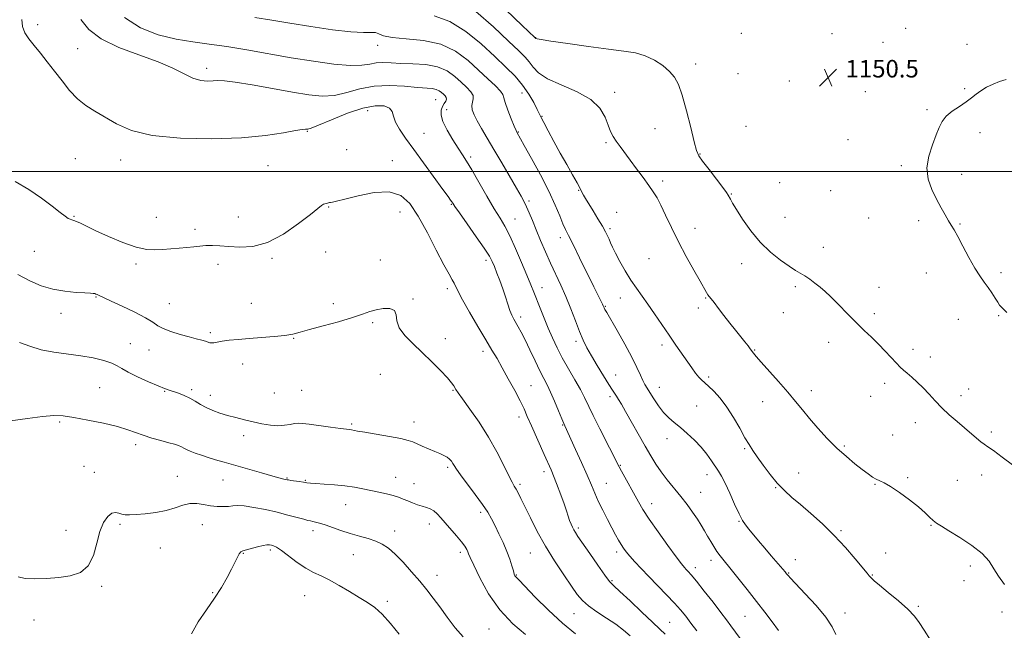
# Model space of a CAD drawing. Extents: x 2077300 to 2080200, y 357300 to 360200.
# Drawn here: x 2078549 to 2078997, y 358791 to 359069 of the extents above; entities that cross this region are included whole.
import ezdxf

# ---------------------------------------------------------------- set-up
doc = ezdxf.new("R2010")
doc.units = 0
doc.header["$MEASUREMENT"] = 0
for name, color, linetype, lineweight in [('32000', 7, 'Continuous', 0), ('DTM SPOT ELEVATION', 2, 'Continuous', 13), ('INDEX CONTOUR', 41, 'Continuous', 13), ('INTERMEDIATE CONTOUR', 44, 'Continuous', 0), ('SPOT ELEVATION', 7, 'Continuous', 0)]:
    doc.layers.add(name, color=color, linetype=linetype, lineweight=lineweight)
doc.styles.add('Style-ITALICS', font='ITALICS.shx')

# ---------------------------------------------------------------- blocks, each defined once
blk = doc.blocks.new('SPOT')
at = {"layer": 'SPOT ELEVATION'}
for p, q in [((-3.91, -3.91), (3.82, 3.81)), ((-1.65, 3.77), (1.72, -3.93))]:
    blk.add_line(p, q, dxfattribs=at)

msp = doc.modelspace()

# ---------------------------------------------------------------- linework, layer by layer
at = {"layer": '32000', "flags": 128}
msp.add_lwpolyline([(2077500, 359000), (2080000, 359000)], dxfattribs=at)
at = {"layer": 'DTM SPOT ELEVATION'}
for p in [(2078557.4, 359066.82, 1163.45), (2078877.69, 359062.92, 1150.9), (2078918.93, 359062.66, 1150.7), (2078952.5, 359065.07, 1150.9), (2078712.11, 359057.32, 1158.5), (2078784.07, 359060.92, 1151.95), (2078942.13, 359058.71, 1150.3), (2078980.43, 359057.89, 1151.1), (2078575.597, 359055.816, 1162.965), (2078856.89, 359048.91, 1151.4), (2078634.31, 359046.98, 1161.55), (2078876.24, 359044.46, 1151.1), (2078899.5, 359041.17, 1150.5), (2078777.87, 359035.65, 1156.8), (2078820.05, 359035.95, 1153.5), (2078934.18, 359036.29, 1150.5), (2078979.3, 359037.73, 1150.2), (2078738.51, 359032.72, 1162.9), (2078707.59, 359027.73, 1164.7), (2078743.58, 359028.07, 1161.4), (2078962.23, 359028.1, 1150.2), (2078786.91, 359025.06, 1155.9), (2078680.21, 359018.32, 1164.1), (2078733.2, 359017.41, 1163.1), (2078776.25, 359017.88, 1157.9), (2078838.39, 359019.44, 1153.1), (2078879.87, 359020.48, 1151.1), (2078986.41, 359017.66, 1149.5), (2078816.14, 359013.05, 1154.2), (2078926.19, 359014.51, 1150.2), (2078698.11, 359009.91, 1164.9), (2078858.92, 359007.87, 1151.9), (2078574.59, 359005.74, 1165.1), (2078595.13, 359005.16, 1164.7), (2078718.77, 359004.88, 1165.2), (2078754.43, 359006.5, 1161.7), (2078950.57, 359002.67, 1150.2), (2078662.3, 359002.62, 1164.9), (2078977.94, 358998.62, 1149.6), (2078841.95, 358995.72, 1153.7), (2078895.17, 358994.91, 1150.7), (2078803.62, 358991.41, 1156.1), (2078873.08, 358989.76, 1151.9), (2078918.36, 358991.29, 1150.8), (2078745.7, 358985.04, 1164.1), (2078781, 358986.51, 1159.7), (2078689.85, 358983.78, 1166.1), (2078722.31, 358981.48, 1166.9), (2078820.89, 358981.37, 1154.9), (2078573.97, 358979.55, 1165.9), (2078611.46, 358979.04, 1165.2), (2078648.73, 358979.25, 1165.2), (2078774.68, 358978.28, 1161.2), (2078897.57, 358979.07, 1151.1), (2078935.68, 358978.81, 1150.7), (2078958.39, 358977.6, 1150.3), (2078977.23, 358976.12, 1149.9), (2078629.07, 358973.68, 1165.6), (2078817.87, 358974, 1155.7), (2078856.66, 358974.08, 1153.4), (2078795.27, 358969.9, 1158.5), (2078555.86, 358963.63, 1166.9), (2078688.48, 358963.33, 1166.7), (2078915.01, 358965.48, 1151.3), (2078664.08, 358960.52, 1166.2), (2078713.43, 358959.69, 1167.3), (2078761.53, 358959.48, 1164.4), (2078835.69, 358960.32, 1154.9), (2078877.88, 358958.07, 1152.6), (2078602.2, 358957.81, 1166.3), (2078639.43, 358957.75, 1166.5), (2078961.94, 358953.85, 1150.6), (2078995.91, 358953.97, 1149.7), (2078743.8, 358946.63, 1166.4), (2078786.96, 358947.16, 1161.3), (2078902.35, 358947.52, 1152.3), (2078940.42, 358947.21, 1151.3), (2078583.89, 358942.86, 1168.1), (2078728.26, 358941.97, 1167.9), (2078822.64, 358942.46, 1156.7), (2078861.41, 358942.45, 1154.1), (2078568.05, 358935.47, 1168.6), (2078617.31, 358939.87, 1167.2), (2078654.62, 358939.91, 1166.9), (2078692.01, 358939.82, 1167.6), (2078815.72, 358938.64, 1157.9), (2078858.07, 358937.88, 1154.6), (2078896.77, 358935.74, 1152.8), (2078709.86, 358931.17, 1168.2), (2078777.24, 358933.72, 1163.6), (2078938.17, 358935.26, 1151.7), (2078976.48, 358932.67, 1150.7), (2078994.85, 358934.34, 1150.1), (2078636.05, 358926.58, 1167.7), (2078673.99, 358923.99, 1168.1), (2078742.94, 358923.93, 1167.5), (2078802.4, 358922.75, 1160.4), (2078917.5, 358922.22, 1152.5), (2078599.53, 358921.68, 1169.1), (2078608.04, 358918.72, 1168.7), (2078760.05, 358918.07, 1166.5), (2078841.59, 358920.99, 1156.4), (2078883.84, 358918.75, 1153.9), (2078955.84, 358919.08, 1151.6), (2078963.72, 358915.56, 1151.5), (2078650.65, 358912.41, 1168.8), (2078713.37, 358907.59, 1168.9), (2078820.42, 358907.32, 1159.2), (2078862.84, 358906.4, 1155.7), (2078585.6, 358901.63, 1171.1), (2078615.22, 358899.85, 1170.1), (2078627.53, 358900.62, 1169.7), (2078677.5, 358900.37, 1168.9), (2078746.5, 358900.32, 1168.1), (2078781.97, 358902.47, 1165.1), (2078840.38, 358901.73, 1157.3), (2078909.5, 358900.29, 1153.5), (2078942.95, 358903.61, 1152.4), (2078981.2, 358901.05, 1151.3), (2078635.94, 358898.03, 1169.4), (2078665.17, 358899.19, 1168.7), (2078817.86, 358897.45, 1160.4), (2078887.41, 358895.17, 1154.7), (2078936.53, 358897.57, 1152.8), (2078977.67, 358898.01, 1151.5), (2078857.35, 358893.2, 1157.1), (2078776.43, 358888.2, 1166.5), (2078567.35, 358885.94, 1172.2), (2078700.25, 358885.01, 1169.8), (2078728.75, 358885.91, 1169.4), (2078796.43, 358884.54, 1164.1), (2078956.91, 358885.68, 1152.6), (2078651.1, 358879.8, 1170.6), (2078843.92, 358878.39, 1158.6), (2078946.52, 358880.04, 1152.9), (2078991.5, 358881.45, 1151.7), (2078601.98, 358875.68, 1172.4), (2078879.22, 358873.89, 1156.2), (2078924.64, 358875.03, 1153.8), (2078578.45, 358865.79, 1173.2), (2078744, 358865.26, 1170.3), (2078822.59, 358866.25, 1161.9), (2078583.18, 358863.09, 1173.5), (2078620.95, 358861.22, 1173.2), (2078641.72, 358859.49, 1172.8), (2078670.93, 358860.49, 1171.9), (2078679.27, 358859.34, 1171.9), (2078720.36, 358860.81, 1171.3), (2078787.89, 358863.29, 1166.5), (2078862.05, 358861.94, 1158.6), (2078903.77, 358862.71, 1155.1), (2078953.39, 358860.64, 1153.8), (2078976.08, 358859.42, 1152.9), (2078987.06, 358861.89, 1152.6), (2078728.76, 358857.9, 1171.2), (2078776.93, 358857.52, 1167.7), (2078816.25, 358858.03, 1163.1), (2078893.33, 358856.1, 1156.1), (2078938.6, 358857.54, 1154.1), (2078859.25, 358854.02, 1159.1), (2078697.66, 358848.41, 1172.7), (2078836.85, 358848.77, 1161.4), (2078759.03, 358844.78, 1170.4), (2078594.88, 358839.44, 1174.2), (2078632.37, 358839.3, 1174.8), (2078735.69, 358839.47, 1172.6), (2078803.52, 358837.69, 1165.7), (2078876.7, 358840.69, 1158.1), (2078963.98, 358838.94, 1154.1), (2078570.36, 358836.59, 1173.7), (2078682.72, 358836.45, 1174.5), (2078719.83, 358836.32, 1173.4), (2078923.06, 358836.57, 1155.8), (2078613.29, 358828.62, 1174.8), (2078650.96, 358826.15, 1176.1), (2078663.24, 358827.73, 1176.3), (2078701.07, 358825.54, 1174.9), (2078749.78, 358826.6, 1172.4), (2078781.64, 358826.4, 1168.9), (2078820.93, 358826.87, 1164.4), (2078943.32, 358826.36, 1155.4), (2078856.82, 358819.73, 1161.5), (2078863.96, 358822.94, 1160.5), (2078902.21, 358823.25, 1157.4), (2078981.92, 358820.38, 1154.4), (2078739.18, 358816.12, 1173.3), (2078775.28, 358816.35, 1169.9), (2078899.23, 358817.25, 1157.9), (2078937.39, 358816.4, 1155.9), (2078586.59, 358811.12, 1174.1), (2078818.9, 358813.81, 1165.8), (2078979.09, 358813.79, 1154.6), (2078637, 358808.25, 1175.8), (2078678.9, 358806.94, 1176.9), (2078716.59, 358804.38, 1175.6), (2078958.33, 358802, 1155.8), (2078801.6, 358798.73, 1168.8), (2078879.36, 358797.5, 1160.9), (2078924.85, 358799.01, 1157.4), (2078996.4, 358799.5, 1154.6), (2078555.73, 358795.91, 1174.4), (2078845.05, 358794.78, 1165.1), (2078762.89, 358791.7, 1172.8)]:
    msp.add_point(p, dxfattribs=at)
at = {"layer": 'INDEX CONTOUR'}
for points in [[(2078894.569, 358791.024, 1160), (2078891.669, 358794.944, 1160), (2078888.339, 358799.3581, 1160), (2078884.528, 358804.317, 1160), (2078880.291, 358809.746, 1160), (2078876.089, 358815.066, 1160), (2078872.484, 358819.574, 1160), (2078869.881, 358822.786, 1160), (2078868.045, 358825.085, 1160), (2078866.58, 358827.073, 1160), (2078865.161, 358829.232, 1160), (2078863.742, 358831.575, 1160), (2078862.344, 358833.993, 1160), (2078860.96, 358836.423, 1160), (2078859.461, 358838.968, 1160), (2078857.686, 358841.775, 1160), (2078855.514, 358844.95, 1160), (2078852.968, 358848.427, 1160), (2078850.11, 358852.101, 1160), (2078843.9639, 358859.617, 1160), (2078841.149, 358863.254, 1160), (2078838.738, 358866.767, 1160), (2078836.4549, 358870.517, 1160), (2078833.92, 358874.959, 1160), (2078825.04, 358890.683, 1160), (2078823.106, 358894.048, 1160), (2078821.82, 358896.211, 1160), (2078820.905, 358897.661, 1160), (2078818.995, 358900.512, 1160), (2078817.3381, 358903.095, 1160), (2078814.91, 358907.003, 1160), (2078812.109, 358911.618, 1160), (2078809.479, 358916.077, 1160), (2078807.416, 358919.783, 1160), (2078805.729, 358923.213, 1160), (2078804.081, 358927.113, 1160), (2078802.203, 358932.006, 1160), (2078800.104, 358937.53, 1160), (2078797.863, 358943.103, 1160), (2078795.55, 358948.2891, 1160), (2078790.843, 358958.222, 1160), (2078788.514, 358963.439, 1160), (2078786.304, 358968.639, 1160), (2078784.313, 358973.467, 1160), (2078782.617, 358977.634, 1160), (2078781.187, 358981.108, 1160), (2078779.965, 358983.92, 1160), (2078778.834, 358986.24, 1160), (2078777.431, 358988.787, 1160), (2078775.331, 358992.415, 1160), (2078768.664, 359003.86, 1160), (2078765.071, 359009.978, 1160), (2078761.968, 359015.21, 1160), (2078759.438, 359019.503, 1160), (2078757.467, 359022.991, 1160), (2078756.049, 359025.8079, 1160), (2078755.212, 359028.081, 1160), (2078754.989, 359029.9359, 1160), (2078755.312, 359031.506, 1160), (2078755.703, 359032.967, 1160), (2078755.58, 359034.503, 1160), (2078754.503, 359036.272, 1160), (2078752.594, 359038.321, 1160), (2078750.114, 359040.672, 1160), (2078747.233, 359043.266, 1160), (2078743.754, 359045.735, 1160), (2078739.385, 359047.629, 1160), (2078734.01, 359048.641, 1160), (2078728.218, 359049.025, 1160), (2078722.769, 359049.176, 1160), (2078718.253, 359049.387, 1160), (2078714.573, 359049.538, 1160), (2078711.457, 359049.409, 1160), (2078708.519, 359048.892, 1160), (2078704.913, 359048.3351, 1160), (2078699.678, 359048.202, 1160), (2078692.152, 359048.837, 1160), (2078682.889, 359050.111, 1160), (2078672.74, 359051.778, 1160), (2078652.612, 359055.36, 1160), (2078643.527, 359056.851, 1160), (2078635.468, 359057.962, 1160), (2078627.968, 359058.974, 1160), (2078620.384, 359060.265, 1160), (2078612.305, 359062.231, 1160), (2078604.25, 359065.333, 1160), (2078596.969, 359070.0511, 1160)], [(2078998.57, 358935.806, 1150), (2078997.337, 358936.946, 1150), (2078996.511, 358937.745, 1150), (2078995.898, 358938.391, 1150), (2078995.286, 358939.178, 1150), (2078994.454, 358940.431, 1150), (2078993.238, 358942.364, 1150), (2078991.712, 358944.748, 1150), (2078990.004, 358947.25, 1150), (2078988.202, 358949.677, 1150), (2078986.215, 358952.426, 1150), (2078983.912, 358956.04, 1150), (2078981.25, 358960.796, 1150), (2078978.547, 358965.917, 1150), (2078976.215, 358970.362, 1150), (2078974.53, 358973.4, 1150), (2078973.246, 358975.535, 1150), (2078971.982, 358977.585, 1150), (2078970.435, 358980.216, 1150), (2078968.6, 358983.503, 1150), (2078966.548, 358987.374, 1150), (2078964.436, 358991.753, 1150), (2078962.777, 358996.555, 1150), (2078962.168, 359001.694, 1150), (2078962.98, 359007.019, 1150), (2078964.666, 359012.137, 1150), (2078966.45, 359016.588, 1150), (2078967.788, 359020.056, 1150), (2078969.063, 359022.7749, 1150), (2078970.892, 359025.123, 1150), (2078973.675, 359027.3981, 1150), (2078976.955, 359029.595, 1150), (2078980.06, 359031.631, 1150), (2078982.508, 359033.451, 1150), (2078984.578, 359035.115, 1150), (2078986.741, 359036.708, 1150), (2078989.347, 359038.279, 1150), (2078992.269, 359039.725, 1150), (2078995.258, 359040.906, 1150), (2078998.193, 359041.801, 1150)], [(2078802.216, 358789.6109, 1170), (2078796.239, 358794.3519, 1170), (2078789.856, 358800.248, 1170), (2078783.876, 358806.273, 1170), (2078776.521, 358813.949, 1170), (2078775.3329, 358815.154, 1170), (2078774.922, 358815.591, 1170), (2078774.663, 358815.999, 1170), (2078774.359, 358816.76, 1170), (2078773.92, 358818.167, 1170), (2078773.257, 358820.434, 1170), (2078772.298, 358823.464, 1170), (2078770.971, 358827.082, 1170), (2078769.263, 358831.077, 1170), (2078767.382, 358835.102, 1170), (2078765.591, 358838.774, 1170), (2078764.026, 358841.882, 1170), (2078762.309, 358844.902, 1170), (2078759.931, 358848.486, 1170), (2078756.614, 358853.013, 1170), (2078749.907, 358861.868, 1170), (2078748.005, 358864.529, 1170), (2078747.003, 358866.09, 1170), (2078746.397, 358867.115, 1170), (2078745.752, 358868.069, 1170), (2078744.916, 358869.01, 1170), (2078743.807, 358869.896, 1170), (2078742.345, 358870.713, 1170), (2078740.471, 358871.5521, 1170), (2078738.127, 358872.531, 1170), (2078735.341, 358873.716, 1170), (2078732.483, 358874.962, 1170), (2078728.113, 358876.9089, 1170), (2078726.018, 358877.613, 1170), (2078722.6811, 358878.382, 1170), (2078717.49, 358879.349, 1170), (2078711.531, 358880.379, 1170), (2078706.316, 358881.2671, 1170), (2078702.987, 358881.861, 1170), (2078700.245, 358882.382, 1170), (2078699.403, 358882.498, 1170), (2078697.962, 358882.667, 1170), (2078695.205, 358883.012, 1170), (2078690.753, 358883.603, 1170), (2078680.99, 358884.936, 1170), (2078677.943, 358885.334, 1170), (2078675.992, 358885.459, 1170), (2078674.337, 358885.297, 1170), (2078672.314, 358884.883, 1170), (2078669.792, 358884.445, 1170), (2078666.779, 358884.257, 1170), (2078663.304, 358884.524, 1170), (2078659.502, 358885.161, 1170), (2078655.534, 358886.013, 1170), (2078651.545, 358886.949, 1170), (2078647.63, 358887.936, 1170), (2078643.866, 358888.967, 1170), (2078640.328, 358890.042, 1170), (2078637.067, 358891.204, 1170), (2078634.13, 358892.505, 1170), (2078631.5229, 358893.964, 1170), (2078629.0869, 358895.469, 1170), (2078626.622, 358896.872, 1170), (2078624.006, 358898.056, 1170), (2078621.4251, 358899.014, 1170), (2078617.257, 358900.39, 1170), (2078615.183, 358901.154, 1170), (2078612.169, 358902.383, 1170), (2078607.781, 358904.273, 1170), (2078602.865, 358906.501, 1170), (2078598.585, 358908.618, 1170), (2078595.732, 358910.282, 1170), (2078593.606, 358911.594, 1170), (2078591.135, 358912.769, 1170), (2078587.474, 358913.963, 1170), (2078582.692, 358915.115, 1170), (2078577.086, 358916.112, 1170), (2078564.777, 358917.71, 1170), (2078558.9299, 358918.822, 1170), (2078553.752, 358920.411, 1170), (2078549.059, 358922.192, 1170)]]:
    msp.add_polyline3d(points, dxfattribs=at)
at = {"layer": 'INTERMEDIATE CONTOUR'}
for points in [[(2078920.776, 358789.283, 1158), (2078919.0439, 358792.736, 1158), (2078916.134, 358797.121, 1158), (2078911.722, 358802.437, 1158), (2078906.778, 358807.825, 1158), (2078900.114, 358814.821, 1158), (2078899.012, 358816.034, 1158), (2078898.292, 358816.9301, 1158), (2078897.651, 358817.699, 1158), (2078891.324, 358825.09, 1158), (2078888.346, 358828.591, 1158), (2078885.567, 358831.897, 1158), (2078881.146, 358837.204, 1158), (2078879.612, 358839.089, 1158), (2078878.244, 358841.1171, 1158), (2078876.671, 358844.096, 1158), (2078874.6479, 358848.51, 1158), (2078872.418, 358853.551, 1158), (2078870.35, 358858.09, 1158), (2078868.702, 358861.308, 1158), (2078867.297, 358863.627, 1158), (2078864.11, 358868.355, 1158), (2078861.977, 358871.321, 1158), (2078859.386, 358874.503, 1158), (2078856.336, 358877.7201, 1158), (2078853.08, 358880.778, 1158), (2078849.937, 358883.477, 1158), (2078847.148, 358885.724, 1158), (2078844.646, 358887.849, 1158), (2078842.289, 358890.288, 1158), (2078839.9859, 358893.31, 1158), (2078837.859, 358896.515, 1158), (2078836.082, 358899.334, 1158), (2078834.764, 358901.388, 1158), (2078833.749, 358903.042, 1158), (2078832.815, 358904.85, 1158), (2078831.725, 358907.318, 1158), (2078830.175, 358910.763, 1158), (2078827.847, 358915.456, 1158), (2078824.612, 358921.406, 1158), (2078821.109, 358927.58, 1158), (2078816.405, 358935.766, 1158), (2078815.591, 358937.238, 1158), (2078815.284, 358937.856, 1158), (2078814.871, 358938.7911, 1158), (2078814.499, 358939.569, 1158), (2078812.636, 358943.3, 1158), (2078810.571, 358947.487, 1158), (2078804.105, 358960.702, 1158), (2078801.091, 358966.793, 1158), (2078799.051, 358970.81, 1158), (2078797.691, 358973.517, 1158), (2078796.504, 358976.164, 1158), (2078795.023, 358979.8031, 1158), (2078792.9531, 358984.711, 1158), (2078790.042, 358990.969, 1158), (2078786.228, 358998.404, 1158), (2078782.217, 359005.835, 1158), (2078778.902, 359011.826, 1158), (2078775.542, 359017.827, 1158), (2078775.141, 359018.705, 1158), (2078774.311, 359020.656, 1158), (2078772.935, 359023.988, 1158), (2078771.393, 359027.901, 1158), (2078770.19, 359031.323, 1158), (2078769.624, 359033.498, 1158), (2078769.159, 359034.957, 1158), (2078768.055, 359036.551, 1158), (2078765.741, 359038.963, 1158), (2078762.332, 359042.214, 1158), (2078758.116, 359046.155, 1158), (2078753.282, 359050.54, 1158), (2078747.6311, 359054.713, 1158), (2078740.867, 359057.921, 1158), (2078732.985, 359059.655, 1158), (2078725.138, 359060.4, 1158), (2078718.769, 359060.889, 1158), (2078714.887, 359061.67, 1158), (2078712.762, 359062.556, 1158), (2078711.231, 359063.177, 1158), (2078709.183, 359063.3051, 1158), (2078705.716, 359063.275, 1158), (2078699.98, 359063.563, 1158), (2078691.5499, 359064.512, 1158), (2078681.693, 359065.919, 1158), (2078672.103, 359067.447, 1158), (2078663.934, 359068.828, 1158), (2078656.204, 359070.066, 1158)], [(2078963.7689, 358786.63, 1156), (2078960.925, 358791.186, 1156), (2078958.675, 358794.691, 1156), (2078956.454, 358797.648, 1156), (2078953.459, 358800.776, 1156), (2078949.212, 358804.5461, 1156), (2078944.5371, 358808.431, 1156), (2078940.582, 358811.655, 1156), (2078938.199, 358813.65, 1156), (2078937.052, 358814.694, 1156), (2078936.507, 358815.272, 1156), (2078935.956, 358815.89, 1156), (2078934.9, 358817.1309, 1156), (2078929.5191, 358823.663, 1156), (2078925.107, 358828.824, 1156), (2078920.017, 358834.344, 1156), (2078914.638, 358839.588, 1156), (2078909.374, 358844.303, 1156), (2078904.631, 358848.338, 1156), (2078900.686, 358851.658, 1156), (2078897.291, 358854.716, 1156), (2078894.07, 358858.082, 1156), (2078890.766, 358862.1209, 1156), (2078887.597, 358866.369, 1156), (2078884.903, 358870.153, 1156), (2078882.885, 358873.053, 1156), (2078881.194, 358875.658, 1156), (2078879.343, 358878.812, 1156), (2078876.962, 358883.088, 1156), (2078874.139, 358887.998, 1156), (2078871.081, 358892.785, 1156), (2078867.999, 358896.822, 1156), (2078865.1339, 358899.995, 1156), (2078862.735, 358902.319, 1156), (2078859.588, 358905.083, 1156), (2078858.319, 358906.387, 1156), (2078856.883, 358908.187, 1156), (2078855.176, 358910.554, 1156), (2078847.9419, 358920.946, 1156), (2078844.865, 358925.427, 1156), (2078838.237, 358935.181, 1156), (2078835.128, 358939.647, 1156), (2078829.902, 358946.863, 1156), (2078827.435, 358950.516, 1156), (2078824.869, 358954.714, 1156), (2078822.426, 358959.017, 1156), (2078820.416, 358962.789, 1156), (2078819.054, 358965.565, 1156), (2078818.173, 358967.554, 1156), (2078817.509, 358969.135, 1156), (2078816.81, 358970.683, 1156), (2078815.852, 358972.548, 1156), (2078814.426, 358975.08, 1156), (2078812.428, 358978.448, 1156), (2078810.203, 358982.122, 1156), (2078806.786, 358987.7271, 1156), (2078805.871, 358989.264, 1156), (2078805.283, 358990.317, 1156), (2078804.141, 358992.558, 1156), (2078802.907, 358994.834, 1156), (2078800.868, 358998.46, 1156), (2078798.225, 359003.129, 1156), (2078795.286, 359008.365, 1156), (2078792.361, 359013.67, 1156), (2078789.756, 359018.48, 1156), (2078787.78, 359022.213, 1156), (2078786.595, 359024.55, 1156), (2078784.8149, 359028.2439, 1156), (2078783.216, 359031.341, 1156), (2078780.96, 359035.222, 1156), (2078778.116, 359039.333, 1156), (2078774.705, 359043.298, 1156), (2078770.551, 359047.442, 1156), (2078765.429, 359052.27, 1156), (2078759.224, 359058.001, 1156), (2078752.264, 359063.724, 1156), (2078744.988, 359068.242, 1156), (2078737.8171, 359070.818, 1156)], [(2078997.434, 358811.999, 1154), (2078994.757, 358815.728, 1154), (2078992.663, 358819.196, 1154), (2078990.489, 358822.56, 1154), (2078987.306, 358826.058, 1154), (2078982.548, 358829.807, 1154), (2078977.099, 358833.432, 1154), (2078972.203, 358836.434, 1154), (2078968.798, 358838.4801, 1154), (2078966.592, 358839.889, 1154), (2078964.985, 358841.146, 1154), (2078963.398, 358842.679, 1154), (2078961.351, 358844.689, 1154), (2078958.386, 358847.319, 1154), (2078954.277, 358850.575, 1154), (2078949.718, 358853.912, 1154), (2078945.638, 358856.647, 1154), (2078942.725, 358858.302, 1154), (2078940.71, 358859.217, 1154), (2078939.086, 358859.9339, 1154), (2078937.393, 358860.923, 1154), (2078935.356, 358862.358, 1154), (2078932.746, 358864.338, 1154), (2078929.411, 358866.947, 1154), (2078925.498, 358870.194, 1154), (2078921.229, 358874.076, 1154), (2078916.835, 358878.5151, 1154), (2078912.587, 358883.1571, 1154), (2078908.76, 358887.579, 1154), (2078905.497, 358891.513, 1154), (2078902.381, 358895.314, 1154), (2078898.863, 358899.496, 1154), (2078894.6239, 358904.34, 1154), (2078886.686, 358913.238, 1154), (2078884.454, 358915.804, 1154), (2078883.255, 358917.272, 1154), (2078881.76, 358919.296, 1154), (2078880.743, 358920.632, 1154), (2078879.3221, 358922.433, 1154), (2078875.058, 358927.706, 1154), (2078872.465, 358930.969, 1154), (2078869.788, 358934.427, 1154), (2078867.295, 358937.687, 1154), (2078865.275, 358940.304, 1154), (2078863.928, 358941.982, 1154), (2078863.083, 358943.007, 1154), (2078862.482, 358943.811, 1154), (2078861.842, 358944.857, 1154), (2078858.951, 358949.99, 1154), (2078856.079, 358955.046, 1154), (2078852.585, 358961.322, 1154), (2078849.0341, 358968.024, 1154), (2078845.895, 358974.43, 1154), (2078843.2491, 358980.108, 1154), (2078841.083, 358984.698, 1154), (2078839.318, 358988.034, 1154), (2078837.622, 358990.729, 1154), (2078835.598, 358993.586, 1154), (2078832.98, 358997.189, 1154), (2078830.025, 359001.219, 1154), (2078827.121, 359005.1359, 1154), (2078822.468, 359011.344, 1154), (2078820.744, 359013.76, 1154), (2078819.367, 359015.925, 1154), (2078818.196, 359018.212, 1154), (2078817.06, 359021.044, 1154), (2078815.683, 359024.685, 1154), (2078813.349, 359028.769, 1154), (2078809.231, 359032.7709, 1154), (2078802.93, 359036.2831, 1154), (2078795.76, 359039.365, 1154), (2078789.462, 359042.193, 1154), (2078785.3289, 359044.902, 1154), (2078782.87, 359047.466, 1154), (2078781.147, 359049.818, 1154), (2078779.248, 359052.051, 1154), (2078776.363, 359054.9179, 1154), (2078771.707, 359059.33, 1154), (2078764.859, 359065.743, 1154), (2078756.859, 359072.77, 1154)], [(2079001.146, 358866.438, 1152), (2078996.48, 358870.006, 1152), (2078992.518, 358872.915, 1152), (2078989.936, 358874.707, 1152), (2078988.267, 358875.822, 1152), (2078986.7619, 358876.927, 1152), (2078984.8, 358878.556, 1152), (2078979.293, 358883.298, 1152), (2078975.883, 358886.172, 1152), (2078972.325, 358889.241, 1152), (2078968.922, 358892.41, 1152), (2078965.896, 358895.581, 1152), (2078963.145, 358898.658, 1152), (2078960.485, 358901.54, 1152), (2078957.804, 358904.135, 1152), (2078955.27, 358906.3669, 1152), (2078953.124, 358908.168, 1152), (2078951.492, 358909.555, 1152), (2078950.043, 358910.901, 1152), (2078948.33, 358912.6659, 1152), (2078943.207, 358918.212, 1152), (2078940.115, 358921.416, 1152), (2078936.919, 358924.519, 1152), (2078933.664, 358927.584, 1152), (2078930.359, 358930.761, 1152), (2078927.037, 358934.128, 1152), (2078920.872, 358940.559, 1152), (2078918.271, 358943.153, 1152), (2078915.901, 358945.356, 1152), (2078913.582, 358947.334, 1152), (2078911.19, 358949.208, 1152), (2078908.812, 358950.93, 1152), (2078906.586, 358952.411, 1152), (2078904.549, 358953.647, 1152), (2078902.322, 358954.979, 1152), (2078899.421, 358956.835, 1152), (2078895.529, 358959.565, 1152), (2078890.993, 358963.216, 1152), (2078886.324, 358967.753, 1152), (2078881.9911, 358973.01, 1152), (2078878.288, 358978.271, 1152), (2078875.467, 358982.686, 1152), (2078873.684, 358985.626, 1152), (2078872.698, 358987.356, 1152), (2078871.752, 358989.167, 1152), (2078870.94, 358990.3961, 1152), (2078869.2271, 358992.712, 1152), (2078866.342, 358996.474, 1152), (2078862.9789, 359000.827, 1152), (2078860.078, 359004.618, 1152), (2078858.306, 359007.151, 1152), (2078857.243, 359009.5771, 1152), (2078856.196, 359013.5069, 1152), (2078854.644, 359019.968, 1152), (2078852.747, 359027.656, 1152), (2078850.836, 359034.679, 1152), (2078849.119, 359039.619, 1152), (2078847.309, 359042.932, 1152), (2078844.998, 359045.542, 1152), (2078841.889, 359048.163, 1152), (2078838.133, 359050.648, 1152), (2078833.995, 359052.641, 1152), (2078829.562, 359053.915, 1152), (2078824.221, 359054.774, 1152), (2078817.178, 359055.652, 1152), (2078808.127, 359056.857, 1152), (2078798.694, 359058.188, 1152), (2078790.991, 359059.316, 1152), (2078786.569, 359059.994, 1152), (2078784.745, 359060.311, 1152), (2078784.277, 359060.44, 1152), (2078784.123, 359060.522, 1152), (2078784.044, 359060.591, 1152), (2078783.999, 359060.649, 1152), (2078783.738, 359060.908, 1152), (2078777.984, 359066.391, 1152), (2078770.494, 359073.485, 1152)], [(2078857.383, 358790.865, 1164), (2078854.734, 358794.449, 1164), (2078852.394, 358797.53, 1164), (2078850.05, 358800.406, 1164), (2078847.232, 358803.566, 1164), (2078843.634, 358807.35, 1164), (2078835.603, 358815.574, 1164), (2078832.092, 358819.24, 1164), (2078829.175, 358822.379, 1164), (2078826.891, 358824.936, 1164), (2078825.233, 358826.923, 1164), (2078823.996, 358828.59, 1164), (2078822.93, 358830.25, 1164), (2078821.804, 358832.198, 1164), (2078820.471, 358834.641, 1164), (2078818.809, 358837.7681, 1164), (2078816.768, 358841.652, 1164), (2078814.592, 358845.8929, 1164), (2078812.601, 358849.973, 1164), (2078810.99, 358853.586, 1164), (2078809.447, 358857.267, 1164), (2078807.538, 358861.761, 1164), (2078805.001, 358867.477, 1164), (2078802.282, 358873.467, 1164), (2078797.388, 358884.164, 1164), (2078796.916, 358885.243, 1164), (2078796.004, 358887.427, 1164), (2078794.517, 358891.045, 1164), (2078792.695, 358895.403, 1164), (2078790.873, 358899.548, 1164), (2078789.284, 358902.827, 1164), (2078787.748, 358905.783, 1164), (2078785.98, 358909.258, 1164), (2078783.801, 358913.804, 1164), (2078781.451, 358918.813, 1164), (2078779.271, 358923.387, 1164), (2078777.526, 358926.839, 1164), (2078776.169, 358929.322, 1164), (2078774.1229, 358932.832, 1164), (2078773.239, 358934.5641, 1164), (2078772.351, 358936.736, 1164), (2078771.394, 358939.592, 1164), (2078770.333, 358942.977, 1164), (2078769.136, 358946.642, 1164), (2078767.8051, 358950.331, 1164), (2078766.472, 358953.765, 1164), (2078765.301, 358956.665, 1164), (2078764.319, 358958.958, 1164), (2078763.005, 358961.412, 1164), (2078760.701, 358965.003, 1164), (2078757.047, 358970.294, 1164), (2078752.881, 358976.186, 1164), (2078749.3389, 358981.165, 1164), (2078747.264, 358984.111, 1164), (2078746.325, 358985.484, 1164), (2078745.901, 358986.1371, 1164), (2078745.38, 358986.907, 1164), (2078744.201, 358988.561, 1164), (2078741.813, 358991.847, 1164), (2078728.551, 359009.942, 1164), (2078724.786, 359015.114, 1164), (2078722.038, 359019.179, 1164), (2078720.301, 359022.428, 1164), (2078719.438, 359025.103, 1164), (2078718.788, 359027.24, 1164), (2078717.559, 359028.828, 1164), (2078715.07, 359029.805, 1164), (2078711.082, 359029.908, 1164), (2078705.466, 359028.828, 1164), (2078698.377, 359026.463, 1164), (2078691.101, 359023.552, 1164), (2078685.208, 359021.045, 1164), (2078681.836, 359019.657, 1164), (2078680.4, 359019.178, 1164), (2078679.884, 359019.164, 1164), (2078679.311, 359019.213, 1164), (2078677.8569, 359019.083, 1164), (2078674.742, 359018.574, 1164), (2078669.278, 359017.58, 1164), (2078661.172, 359016.379, 1164), (2078650.228, 359015.341, 1164), (2078636.662, 359014.817, 1164), (2078622.346, 359015.066, 1164), (2078609.563, 359016.325, 1164), (2078600.032, 359018.69, 1164), (2078593.21, 359021.695, 1164), (2078583.435, 359027.375, 1164), (2078579.29, 359029.955, 1164), (2078575.471, 359032.983, 1164), (2078571.8921, 359036.817, 1164), (2078568.47, 359041.188, 1164), (2078565.118, 359045.673, 1164), (2078561.792, 359049.91, 1164), (2078558.615, 359053.786, 1164), (2078555.748, 359057.248, 1164), (2078553.349, 359060.297, 1164), (2078551.56, 359063.134, 1164), (2078550.516, 359066.011, 1164), (2078550.253, 359069.135, 1164)], [(2078884.003, 358778.12, 1162), (2078872.952, 358793.238, 1162), (2078870.973, 358795.895, 1162), (2078868.409, 358799.255, 1162), (2078864.806, 358803.908, 1162), (2078860.788, 358809.039, 1162), (2078857.254, 358813.481, 1162), (2078854.88, 358816.36, 1162), (2078853.461, 358817.971, 1162), (2078852.577, 358818.899, 1162), (2078851.773, 358819.772, 1162), (2078850.481, 358821.378, 1162), (2078848.101, 358824.546, 1162), (2078844.306, 358829.735, 1162), (2078839.864, 358835.934, 1162), (2078835.813, 358841.76, 1162), (2078832.919, 358846.196, 1162), (2078830.852, 358849.682, 1162), (2078823.204, 358863.563, 1162), (2078822.105, 358865.621, 1162), (2078813.274, 358882.885, 1162), (2078810.236, 358888.952, 1162), (2078806.329, 358897.084, 1162), (2078804.434, 358900.725, 1162), (2078801.914, 358905.159, 1162), (2078799.025, 358910.129, 1162), (2078796.207, 358915.13, 1162), (2078793.795, 358919.779, 1162), (2078791.714, 358924.2, 1162), (2078789.788, 358928.643, 1162), (2078787.89, 358933.251, 1162), (2078786.09, 358937.7471, 1162), (2078783.18, 358945.071, 1162), (2078781.817, 358948.43, 1162), (2078780.044, 358952.736, 1162), (2078777.627, 358958.544, 1162), (2078774.877, 358964.961, 1162), (2078772.246, 358970.734, 1162), (2078770.023, 358975.031, 1162), (2078767.859, 358978.696, 1162), (2078765.246, 358982.996, 1162), (2078761.871, 358988.765, 1162), (2078758.223, 358995.111, 1162), (2078754.987, 359000.709, 1162), (2078752.634, 359004.634, 1162), (2078750.773, 359007.565, 1162), (2078748.796, 359010.579, 1162), (2078746.31, 359014.45, 1162), (2078743.771, 359018.729, 1162), (2078741.85, 359022.666, 1162), (2078741.041, 359025.681, 1162), (2078741.1339, 359027.877, 1162), (2078741.74, 359029.53, 1162), (2078742.5, 359030.877, 1162), (2078743.164, 359031.997, 1162), (2078743.513, 359032.929, 1162), (2078743.386, 359033.72, 1162), (2078742.87, 359034.445, 1162), (2078742.1109, 359035.188, 1162), (2078741.2169, 359035.993, 1162), (2078740.137, 359036.759, 1162), (2078738.781, 359037.347, 1162), (2078736.9871, 359037.676, 1162), (2078730.222, 359038.241, 1162), (2078724.442, 359038.7861, 1162), (2078717.606, 359039.159, 1162), (2078710.586, 359038.86, 1162), (2078704.078, 359037.601, 1162), (2078698.086, 359035.934, 1162), (2078692.443, 359034.623, 1162), (2078686.885, 359034.268, 1162), (2078680.772, 359034.813, 1162), (2078673.369, 359036.041, 1162), (2078664.358, 359037.697, 1162), (2078655.095, 359039.386, 1162), (2078647.353, 359040.6761, 1162), (2078642.3971, 359041.258, 1162), (2078639.452, 359041.319, 1162), (2078637.234, 359041.169, 1162), (2078634.68, 359041.114, 1162), (2078631.617, 359041.451, 1162), (2078628.093, 359042.472, 1162), (2078624.043, 359044.374, 1162), (2078618.948, 359046.958, 1162), (2078612.179, 359049.932, 1162), (2078603.5, 359053.077, 1162), (2078594.265, 359056.479, 1162), (2078586.222, 359060.3, 1162), (2078580.656, 359064.6141, 1162), (2078576.988, 359069.128, 1162)], [(2078842.977, 358789.355, 1166), (2078840.66, 358791.7311, 1166), (2078837.3329, 358794.901, 1166), (2078832.468, 358799.479, 1166), (2078827.051, 358804.549, 1166), (2078822.4459, 358808.815, 1166), (2078819.59, 358811.437, 1166), (2078817.7049, 358813.41, 1166), (2078815.584, 358816.184, 1166), (2078812.379, 358820.731, 1166), (2078808.678, 358826.098, 1166), (2078803.3319, 358833.923, 1166), (2078802.164, 358835.679, 1166), (2078801.457, 358836.852, 1166), (2078800.82, 358838.057, 1166), (2078800.18, 358839.456, 1166), (2078799.542, 358841.097, 1166), (2078798.887, 358843.054, 1166), (2078798.099, 358845.522, 1166), (2078797.038, 358848.723, 1166), (2078795.573, 358852.85, 1166), (2078793.614, 358857.973, 1166), (2078791.083, 358864.132, 1166), (2078788.007, 358871.185, 1166), (2078782.143, 358884.26, 1166), (2078780.274, 358888.532, 1166), (2078778.783, 358891.885, 1166), (2078777.018, 358895.52, 1166), (2078774.522, 358900.289, 1166), (2078771.617, 358905.64, 1166), (2078768.823, 358910.676, 1166), (2078766.478, 358914.812, 1166), (2078764.198, 358918.722, 1166), (2078761.418, 358923.393, 1166), (2078757.81, 358929.431, 1166), (2078753.982, 358935.909, 1166), (2078750.778, 358941.519, 1166), (2078748.807, 358945.287, 1166), (2078747.015, 358949.149, 1166), (2078746.108, 358950.711, 1166), (2078744.643, 358953.183, 1166), (2078742.283, 358957.511, 1166), (2078738.846, 358964.215, 1166), (2078734.77, 358972.116, 1166), (2078730.647, 358979.613, 1166), (2078726.829, 358985.363, 1166), (2078722.709, 358989.0711, 1166), (2078717.439, 358990.704, 1166), (2078710.577, 358990.3961, 1166), (2078703.304, 358988.963, 1166), (2078697.205, 358987.387, 1166), (2078693.457, 358986.441, 1166), (2078691.6, 358986.046, 1166), (2078690.764, 358985.91, 1166), (2078690.211, 358985.795, 1166), (2078689.2611, 358985.5561, 1166), (2078688.729, 358985.4571, 1166), (2078688.132, 358985.31, 1166), (2078687.478, 358985.031, 1166), (2078686.638, 358984.46, 1166), (2078684.95, 358983.1199, 1166), (2078681.615, 358980.454, 1166), (2078676.143, 358976.232, 1166), (2078669.274, 358971.524, 1166), (2078662.055, 358967.727, 1166), (2078655.372, 358965.869, 1166), (2078649.4751, 358965.505, 1166), (2078644.452, 358965.824, 1166), (2078640.335, 358966.143, 1166), (2078636.927, 358966.303, 1166), (2078633.972, 358966.274, 1166), (2078631.218, 358966.051, 1166), (2078628.415, 358965.71, 1166), (2078625.318, 358965.354, 1166), (2078621.773, 358965.057, 1166), (2078614.286, 358964.546, 1166), (2078610.797, 358964.326, 1166), (2078607.017, 358964.5039, 1166), (2078602.274, 358965.521, 1166), (2078596.205, 358967.633, 1166), (2078589.68, 358970.348, 1166), (2078583.876, 358972.9901, 1166), (2078579.696, 358975.015, 1166), (2078576.943, 358976.403, 1166), (2078575.145, 358977.267, 1166), (2078573.8811, 358977.735, 1166), (2078572.935, 358977.986, 1166), (2078572.144, 358978.215, 1166), (2078571.291, 358978.64, 1166), (2078569.949, 358979.579, 1166), (2078567.638, 358981.376, 1166), (2078564.004, 358984.239, 1166), (2078559.185, 358987.836, 1166), (2078553.443, 358991.704, 1166), (2078547.137, 358995.426, 1166)], [(2078827.142, 358788.638, 1168), (2078824.092, 358791.274, 1168), (2078820.601, 358793.899, 1168), (2078816.39, 358796.693, 1168), (2078811.995, 358799.534, 1168), (2078808.1559, 358802.22, 1168), (2078805.3531, 358804.6961, 1168), (2078803.037, 358807.482, 1168), (2078800.3979, 358811.2441, 1168), (2078796.854, 358816.44, 1168), (2078792.726, 358822.705, 1168), (2078788.563, 358829.471, 1168), (2078784.833, 358836.181, 1168), (2078781.687, 358842.333, 1168), (2078777.382, 358851.155, 1168), (2078776.104, 358853.697, 1168), (2078775.1669, 358855.428, 1168), (2078774.357, 358856.787, 1168), (2078773.363, 358858.528, 1168), (2078771.849, 358861.484, 1168), (2078769.5479, 358866.231, 1168), (2078766.4639, 358872.332, 1168), (2078762.669, 358879.092, 1168), (2078758.346, 358885.821, 1168), (2078754.124, 358891.839, 1168), (2078750.743, 358896.471, 1168), (2078748.73, 358899.275, 1168), (2078747.755, 358900.74, 1168), (2078746.772, 358902.487, 1168), (2078745.787, 358903.863, 1168), (2078743.892, 358906.091, 1168), (2078740.803, 358909.394, 1168), (2078736.836, 358913.409, 1168), (2078732.456, 358917.622, 1168), (2078728.144, 358921.613, 1168), (2078724.455, 358925.329, 1168), (2078721.959, 358928.812, 1168), (2078720.946, 358932.043, 1168), (2078720.581, 358934.769, 1168), (2078719.745, 358936.682, 1168), (2078717.626, 358937.566, 1168), (2078714.623, 358937.605, 1168), (2078711.442, 358937.076, 1168), (2078708.518, 358936.207, 1168), (2078705.22, 358935.019, 1168), (2078700.648, 358933.48, 1168), (2078694.3019, 358931.615, 1168), (2078687.287, 358929.684, 1168), (2078681.11, 358927.999, 1168), (2078676.805, 358926.796, 1168), (2078673.513, 358925.986, 1168), (2078669.903, 358925.402, 1168), (2078665.006, 358924.8999, 1168), (2078659.298, 358924.4369, 1168), (2078653.616, 358923.998, 1168), (2078648.66, 358923.568, 1168), (2078644.586, 358923.145, 1168), (2078641.413, 358922.732, 1168), (2078639.124, 358922.343, 1168), (2078637.551, 358922.048, 1168), (2078636.488, 358921.928, 1168), (2078635.71, 358922.04, 1168), (2078633.794, 358922.751, 1168), (2078632.057, 358923.235, 1168), (2078629.583, 358923.852, 1168), (2078626.288, 358924.694, 1168), (2078622.229, 358925.8129, 1168), (2078618.038, 358927.115, 1168), (2078614.489, 358928.466, 1168), (2078612.0261, 358929.801, 1168), (2078609.778, 358931.33, 1168), (2078606.544, 358933.327, 1168), (2078601.566, 358935.9239, 1168), (2078595.853, 358938.678, 1168), (2078590.857, 358941.002, 1168), (2078585.112, 358943.636, 1168), (2078584.476, 358943.949, 1168), (2078583.915, 358944.208, 1168), (2078583.37, 358944.399, 1168), (2078582.692, 358944.515, 1168), (2078581.394, 358944.602, 1168), (2078578.901, 358944.717, 1168), (2078574.852, 358944.937, 1168), (2078569.741, 358945.432, 1168), (2078564.276, 358946.392, 1168), (2078558.998, 358947.977, 1168), (2078553.789, 358950.228, 1168), (2078548.37, 358953.156, 1168)], [(2078779.502, 358789.204, 1172), (2078773.663, 358794.142, 1172), (2078767.756, 358800.408, 1172), (2078762.662, 358807.732, 1172), (2078758.656, 358814.984, 1172), (2078755.862, 358820.82, 1172), (2078754.298, 358824.285, 1172), (2078753.575, 358825.986, 1172), (2078753.196, 358826.917, 1172), (2078752.709, 358827.941, 1172), (2078751.834, 358829.376, 1172), (2078750.333, 358831.407, 1172), (2078748.087, 358834.11, 1172), (2078742.952, 358840.018, 1172), (2078740.916, 358842.386, 1172), (2078739.2439, 358844.202, 1172), (2078737.701, 358845.513, 1172), (2078736.086, 358846.395, 1172), (2078734.325, 358847.028, 1172), (2078732.375, 358847.621, 1172), (2078730.227, 358848.337, 1172), (2078727.995, 358849.163, 1172), (2078725.826, 358850.038, 1172), (2078723.793, 358850.909, 1172), (2078721.683, 358851.75, 1172), (2078719.209, 358852.542, 1172), (2078716.173, 358853.274, 1172), (2078712.721, 358853.985, 1172), (2078709.085, 358854.722, 1172), (2078705.42, 358855.51, 1172), (2078701.567, 358856.276, 1172), (2078697.287, 358856.927, 1172), (2078692.507, 358857.392, 1172), (2078687.822, 358857.707, 1172), (2078683.994, 358857.933, 1172), (2078681.529, 358858.128, 1172), (2078679.925, 358858.327, 1172), (2078678.427, 358858.563, 1172), (2078676.486, 358858.853, 1172), (2078672.615, 358859.411, 1172), (2078671.524, 358859.582, 1172), (2078670.89, 358859.702, 1172), (2078669.491, 358860.015, 1172), (2078667.731, 358860.46, 1172), (2078664.437, 358861.356, 1172), (2078659.28, 358862.812, 1172), (2078642.323, 358867.6731, 1172), (2078638.417, 358868.806, 1172), (2078635.046, 358869.817, 1172), (2078631.9, 358870.811, 1172), (2078629.082, 358871.771, 1172), (2078626.801, 358872.65, 1172), (2078625.177, 358873.412, 1172), (2078623.975, 358874.072, 1172), (2078622.873, 358874.6549, 1172), (2078621.554, 358875.203, 1172), (2078619.718, 358875.801, 1172), (2078617.069, 358876.551, 1172), (2078613.467, 358877.5219, 1172), (2078609.388, 358878.664, 1172), (2078605.467, 358879.895, 1172), (2078598.497, 358882.471, 1172), (2078593.785, 358883.889, 1172), (2078587.363, 358885.413, 1172), (2078580.232, 358886.8701, 1172), (2078573.783, 358888.044, 1172), (2078568.937, 358888.75, 1172), (2078564.708, 358888.916, 1172), (2078559.638, 358888.505, 1172), (2078552.755, 358887.557, 1172), (2078545.032, 358886.429, 1172)], [(2078751.076, 358788.189, 1174), (2078747.509, 358792.309, 1174), (2078743.857, 358797.083, 1174), (2078740.421, 358801.776, 1174), (2078737.389, 358805.854, 1174), (2078734.482, 358809.592, 1174), (2078731.3011, 358813.4659, 1174), (2078727.596, 358817.774, 1174), (2078723.695, 358822.096, 1174), (2078720.069, 358825.832, 1174), (2078717.035, 358828.539, 1174), (2078714.277, 358830.401, 1174), (2078711.321, 358831.756, 1174), (2078707.81, 358832.908, 1174), (2078703.847, 358834.022, 1174), (2078699.649, 358835.227, 1174), (2078695.448, 358836.596, 1174), (2078688.202, 358839.139, 1174), (2078685.68, 358839.9391, 1174), (2078683.869, 358840.426, 1174), (2078682.591, 358840.709, 1174), (2078681.609, 358840.905, 1174), (2078680.435, 358841.17, 1174), (2078678.5209, 358841.666, 1174), (2078675.452, 358842.5091, 1174), (2078671.3411, 358843.614, 1174), (2078666.432, 358844.849, 1174), (2078661.0479, 358846.071, 1174), (2078655.82, 358847.106, 1174), (2078651.455, 358847.771, 1174), (2078648.427, 358847.951, 1174), (2078646.262, 358847.809, 1174), (2078644.2549, 358847.574, 1174), (2078641.843, 358847.449, 1174), (2078639.046, 358847.522, 1174), (2078636.03, 358847.855, 1174), (2078632.936, 358848.429, 1174), (2078629.803, 358848.9099, 1174), (2078626.645, 358848.889, 1174), (2078623.429, 358848.1, 1174), (2078619.93, 358846.857, 1174), (2078615.872, 358845.623, 1174), (2078611.153, 358844.758, 1174), (2078606.345, 358844.236, 1174), (2078602.194, 358843.928, 1174), (2078599.243, 358843.744, 1174), (2078597.236, 358843.732, 1174), (2078595.718, 358843.977, 1174), (2078594.292, 358844.462, 1174), (2078592.801, 358844.781, 1174), (2078591.148, 358844.426, 1174), (2078589.291, 358842.96, 1174), (2078587.407, 358840.229, 1174), (2078585.726, 358836.147, 1174), (2078584.342, 358830.837, 1174), (2078582.78, 358825.242, 1174), (2078580.43, 358820.513, 1174), (2078576.843, 358817.51, 1174), (2078572.227, 358815.919, 1174), (2078566.956, 358815.137, 1174), (2078561.43, 358814.678, 1174), (2078556.168, 358814.531, 1174), (2078551.714, 358814.803, 1174), (2078548.447, 358815.556, 1174)], [(2078721.895, 358789.465, 1176), (2078718.0391, 358794.2691, 1176), (2078714.246, 358798.514, 1176), (2078710.824, 358801.573, 1176), (2078707.467, 358803.875, 1176), (2078703.718, 358806.112, 1176), (2078699.29, 358808.782, 1176), (2078694.575, 358811.596, 1176), (2078690.1391, 358814.069, 1176), (2078686.37, 358815.893, 1176), (2078682.965, 358817.48, 1176), (2078679.449, 358819.42, 1176), (2078675.524, 358822.087, 1176), (2078668.341, 358827.451, 1176), (2078666.131, 358828.928, 1176), (2078664.758, 358829.625, 1176), (2078663.823, 358829.915, 1176), (2078662.941, 358830.089, 1176), (2078661.775, 358830.101, 1176), (2078660.0039, 358829.822, 1176), (2078657.47, 358829.189, 1176), (2078650.756, 358827.28, 1176), (2078649.87, 358826.837, 1176), (2078649.184, 358825.998, 1176), (2078648.327, 358824.448, 1176), (2078645.605, 358819.027, 1176), (2078643.586, 358815.183, 1176), (2078641.038, 358810.707, 1176), (2078637.902, 358805.742, 1176), (2078634.23, 358800.4369, 1176), (2078630.525, 358794.993, 1176), (2078627.403, 358789.618, 1176)]]:
    msp.add_polyline3d(points, dxfattribs=at)

# ---------------------------------------------------------------- block references
at = {"layer": 'SPOT ELEVATION'}
msp.add_blockref('SPOT', (2078917.153, 359042.758, 1150.534), dxfattribs=at)

# ---------------------------------------------------------------- texts
at = {"layer": 'SPOT ELEVATION', "style": 'Style-ITALICS'}
msp.add_text('1150.5', height=8, dxfattribs=at).set_placement((2078925.153, 359042.758, 1150.534))

doc.saveas('drawing.dxf')
